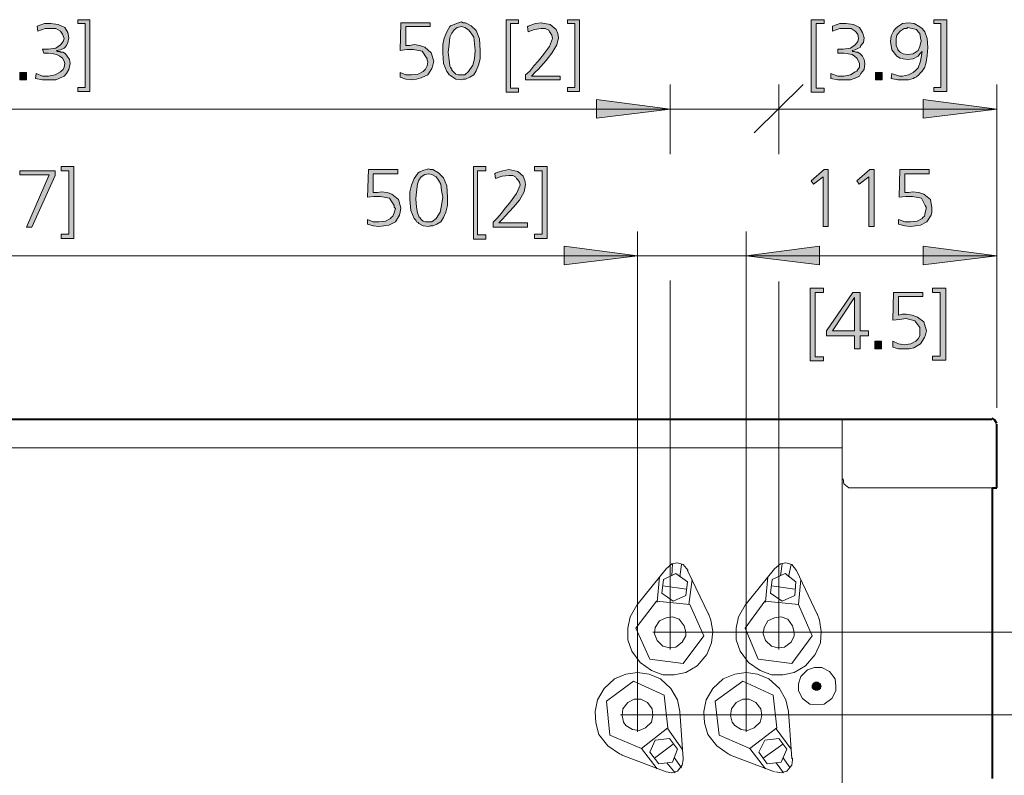
# Model space of a CAD drawing. Units: millimetres. Extents: x 4 to 411, y 4 to 293.
# Drawn here: x 159 to 189, y 194 to 217 of the extents above; entities that cross this region are included whole.
import ezdxf

# ---------------------------------------------------------------- set-up
doc = ezdxf.new("R2010")
doc.units = ezdxf.units.MM
doc.header["$MEASUREMENT"] = 0
doc.layers.add('Ebene 1', color=7, linetype='Continuous')

# ---------------------------------------------------------------- blocks, each defined once
blk = doc.blocks.new('block 2')
at = {"layer": 'Ebene 1', "true_color": 0xffffff}
for points in [[(170.557, 217.371), (171.457, 217.371), (171.457, 217.255), (170.706, 217.255), (170.706, 216.673), (170.833, 216.673), (170.96, 216.704), (171.14, 216.673), (171.288, 216.62), (171.489, 216.45), (171.563, 216.196), (171.531, 216.069), (171.51, 215.974), (171.383, 215.773), (171.182, 215.678), (171.034, 215.646), (170.886, 215.625), (170.706, 215.646), (170.536, 215.699), (170.536, 215.847), (170.706, 215.773), (170.886, 215.773), (171.087, 215.794), (171.235, 215.879), (171.256, 215.9), (171.309, 215.953), (171.362, 216.048), (171.383, 216.175), (171.362, 216.228), (171.362, 216.27), (171.214, 216.503), (170.938, 216.546), (170.737, 216.546), (170.536, 216.524)], [(178.805, 214.725), (176.551, 214.45), (176.551, 215.022)], [(178.805, 214.725), (176.551, 214.45), (176.551, 215.022)], [(188.807, 214.725), (186.552, 214.45), (186.552, 215.022)], [(169.563, 212.873), (170.462, 212.873), (170.462, 212.746), (169.711, 212.746), (169.711, 212.175), (169.838, 212.175), (169.965, 212.196), (170.134, 212.175), (170.282, 212.122), (170.483, 211.952), (170.557, 211.698), (170.536, 211.571), (170.515, 211.476), (170.388, 211.275), (170.187, 211.169), (170.039, 211.148), (169.88, 211.127), (169.711, 211.148), (169.531, 211.201), (169.531, 211.349), (169.711, 211.275), (169.88, 211.275), (170.081, 211.296), (170.24, 211.37), (170.261, 211.402), (170.314, 211.444), (170.356, 211.55), (170.388, 211.677), (170.356, 211.72), (170.356, 211.772), (170.208, 211.995), (169.933, 212.048), (169.732, 212.048), (169.531, 212.026)], [(183.526, 212.873), (183.642, 212.873), (183.642, 211.127), (183.494, 211.127), (183.494, 212.651), (183.198, 212.429), (183.123, 212.524)], [(184.923, 212.873), (185.05, 212.873), (185.05, 211.127), (184.891, 211.127), (184.891, 212.651), (184.595, 212.429), (184.52, 212.524)], [(185.843, 212.873), (186.743, 212.873), (186.743, 212.746), (185.992, 212.746), (185.992, 212.175), (186.119, 212.175), (186.224, 212.196), (186.425, 212.175), (186.574, 212.122), (186.775, 211.952), (186.817, 211.698), (186.817, 211.571), (186.796, 211.476), (186.669, 211.275), (186.468, 211.169), (186.32, 211.148), (186.171, 211.127), (185.992, 211.148), (185.801, 211.201), (185.801, 211.349), (185.992, 211.275), (186.171, 211.275), (186.373, 211.296), (186.521, 211.37), (186.542, 211.402), (186.595, 211.444), (186.616, 211.55), (186.648, 211.677), (186.648, 211.72), (186.616, 211.772), (186.5, 211.995), (186.224, 212.048), (186.023, 212.048), (185.822, 212.026)], [(177.8, 210.227), (175.556, 209.952), (175.556, 210.524)], [(177.8, 210.227), (175.556, 209.952), (175.556, 210.524)], [(181.134, 210.227), (183.377, 210.524), (183.377, 209.952)], [(181.134, 210.227), (183.377, 210.524), (183.377, 209.952)], [(188.807, 210.227), (186.552, 209.952), (186.552, 210.524)], [(183.43, 197.051), (183.409, 196.998), (183.409, 196.977), (183.356, 196.945), (183.324, 196.924), (183.282, 196.924), (183.25, 196.924), (183.208, 196.945), (183.176, 196.977), (183.155, 196.998), (183.155, 197.051), (183.155, 197.072), (183.176, 197.125), (183.208, 197.146), (183.25, 197.178), (183.282, 197.178), (183.324, 197.178), (183.356, 197.146), (183.409, 197.125), (183.409, 197.072)]]:
    blk.add_hatch(color=7, dxfattribs=at).paths.add_polyline_path(points)
h = blk.add_hatch(color=7, dxfattribs=at)
h.paths.add_polyline_path([(172.41, 217.403), (172.462, 217.371), (172.537, 217.371), (172.706, 217.276), (172.865, 217.128), (172.96, 216.874), (172.981, 216.524), (172.981, 216.27), (172.939, 216.069), (172.865, 215.9), (172.791, 215.773), (172.664, 215.699), (172.537, 215.646), (172.462, 215.646), (172.41, 215.625), (172.24, 215.646), (172.113, 215.72), (172.081, 215.752), (172.039, 215.773), (172.007, 215.826), (171.965, 215.879), (171.859, 216.122), (171.838, 216.45), (171.838, 216.704), (171.88, 216.895), (171.965, 217.096), (172.06, 217.255), (172.081, 217.276), (172.134, 217.297), (172.261, 217.35)])
h.paths.add_polyline_path([(172.41, 217.255), (172.283, 217.223), (172.187, 217.149), (172.113, 217.054), (172.06, 216.927), (172.039, 216.704), (172.007, 216.471), (172.039, 216.228), (172.06, 216.048), (172.081, 215.995), (172.113, 215.953), (172.113, 215.921), (172.134, 215.9), (172.187, 215.847), (172.24, 215.794), (172.314, 215.773), (172.41, 215.773), (172.462, 215.773), (172.515, 215.773), (172.632, 215.879), (172.759, 216.069), (172.812, 216.27), (172.833, 216.524), (172.812, 216.725), (172.791, 216.927), (172.706, 217.054), (172.632, 217.149), (172.515, 217.223)])
h = blk.add_hatch(color=7, dxfattribs=at)
h.paths.add_polyline_path([(171.415, 212.894), (171.457, 212.873), (171.531, 212.873), (171.711, 212.778), (171.859, 212.619), (171.965, 212.376), (171.986, 212.026), (171.986, 211.772), (171.933, 211.571), (171.859, 211.402), (171.785, 211.275), (171.658, 211.201), (171.531, 211.148), (171.457, 211.148), (171.415, 211.127), (171.235, 211.148), (171.108, 211.222), (171.087, 211.254), (171.034, 211.275), (171.013, 211.328), (170.96, 211.37), (170.864, 211.624), (170.833, 211.952), (170.833, 212.196), (170.886, 212.397), (170.96, 212.598), (171.065, 212.746), (171.087, 212.778), (171.14, 212.799), (171.256, 212.852)])
h.paths.add_polyline_path([(171.415, 212.746), (171.288, 212.725), (171.182, 212.651), (171.108, 212.545), (171.065, 212.429), (171.034, 212.196), (171.013, 211.974), (171.034, 211.72), (171.065, 211.55), (171.087, 211.497), (171.108, 211.444), (171.108, 211.423), (171.14, 211.402), (171.182, 211.349), (171.235, 211.296), (171.309, 211.275), (171.415, 211.275), (171.457, 211.275), (171.51, 211.275), (171.637, 211.37), (171.764, 211.571), (171.806, 211.772), (171.838, 212.026), (171.806, 212.228), (171.785, 212.429), (171.711, 212.545), (171.637, 212.651), (171.51, 212.725)])
at = {"layer": 'Ebene 1', "lineweight": 0}
for points in [[(170.557, 217.371), (171.457, 217.371), (171.457, 217.255), (170.706, 217.255), (170.706, 216.673), (170.833, 216.673), (170.96, 216.704), (171.14, 216.673), (171.288, 216.62), (171.489, 216.45), (171.563, 216.196), (171.531, 216.069), (171.51, 215.974), (171.383, 215.773), (171.182, 215.678), (171.034, 215.646), (170.886, 215.625), (170.706, 215.646), (170.536, 215.699), (170.536, 215.847), (170.706, 215.773), (170.886, 215.773), (171.087, 215.794), (171.235, 215.879), (171.256, 215.9), (171.309, 215.953), (171.362, 216.048), (171.383, 216.175), (171.362, 216.228), (171.362, 216.27), (171.214, 216.503), (170.938, 216.546), (170.737, 216.546), (170.536, 216.524), (170.557, 217.371)], [(170.557, 217.371), (171.457, 217.371), (171.457, 217.255), (170.706, 217.255), (170.706, 216.673), (170.833, 216.673), (170.96, 216.704), (171.14, 216.673), (171.288, 216.62), (171.489, 216.45), (171.563, 216.196), (171.531, 216.069), (171.51, 215.974), (171.383, 215.773), (171.182, 215.678), (171.034, 215.646), (170.886, 215.625), (170.706, 215.646), (170.536, 215.699), (170.536, 215.847), (170.706, 215.773), (170.886, 215.773), (171.087, 215.794), (171.235, 215.879), (171.256, 215.9), (171.309, 215.953), (171.362, 216.048), (171.383, 216.175), (171.362, 216.228), (171.362, 216.27), (171.214, 216.503), (170.938, 216.546), (170.737, 216.546), (170.536, 216.524), (170.557, 217.371)], [(172.41, 217.403), (172.462, 217.371), (172.537, 217.371), (172.706, 217.276), (172.865, 217.128), (172.96, 216.874), (172.981, 216.524), (172.981, 216.27), (172.939, 216.069), (172.865, 215.9), (172.791, 215.773), (172.664, 215.699), (172.537, 215.646), (172.462, 215.646), (172.41, 215.625), (172.24, 215.646), (172.113, 215.72), (172.081, 215.752), (172.039, 215.773), (172.007, 215.826), (171.965, 215.879), (171.859, 216.122), (171.838, 216.45), (171.838, 216.704), (171.88, 216.895), (171.965, 217.096), (172.06, 217.255), (172.081, 217.276), (172.134, 217.297), (172.261, 217.35), (172.41, 217.403)], [(172.41, 217.403), (172.462, 217.371), (172.537, 217.371), (172.706, 217.276), (172.865, 217.128), (172.96, 216.874), (172.981, 216.524), (172.981, 216.27), (172.939, 216.069), (172.865, 215.9), (172.791, 215.773), (172.664, 215.699), (172.537, 215.646), (172.462, 215.646), (172.41, 215.625), (172.24, 215.646), (172.113, 215.72), (172.081, 215.752), (172.039, 215.773), (172.007, 215.826), (171.965, 215.879), (171.859, 216.122), (171.838, 216.45), (171.838, 216.704), (171.88, 216.895), (171.965, 217.096), (172.06, 217.255), (172.081, 217.276), (172.134, 217.297), (172.261, 217.35), (172.41, 217.403)], [(172.41, 217.255), (172.283, 217.223), (172.187, 217.149), (172.113, 217.054), (172.06, 216.927), (172.039, 216.704), (172.007, 216.471), (172.039, 216.228), (172.06, 216.048), (172.081, 215.995), (172.113, 215.953), (172.113, 215.921), (172.134, 215.9), (172.187, 215.847), (172.24, 215.794), (172.314, 215.773), (172.41, 215.773), (172.462, 215.773), (172.515, 215.773), (172.632, 215.879), (172.759, 216.069), (172.812, 216.27), (172.833, 216.524), (172.812, 216.725), (172.791, 216.927), (172.706, 217.054), (172.632, 217.149), (172.515, 217.223), (172.41, 217.255)], [(172.41, 217.255), (172.283, 217.223), (172.187, 217.149), (172.113, 217.054), (172.06, 216.927), (172.039, 216.704), (172.007, 216.471), (172.039, 216.228), (172.06, 216.048), (172.081, 215.995), (172.113, 215.953), (172.113, 215.921), (172.134, 215.9), (172.187, 215.847), (172.24, 215.794), (172.314, 215.773), (172.41, 215.773), (172.462, 215.773), (172.515, 215.773), (172.632, 215.879), (172.759, 216.069), (172.812, 216.27), (172.833, 216.524), (172.812, 216.725), (172.791, 216.927), (172.706, 217.054), (172.632, 217.149), (172.515, 217.223), (172.41, 217.255)], [(178.805, 214.725), (176.551, 214.45), (176.551, 215.022), (178.805, 214.725)], [(178.805, 214.725), (176.551, 214.45), (176.551, 215.022), (178.805, 214.725)], [(178.805, 214.725), (176.551, 214.45), (176.551, 215.022), (178.805, 214.725)], [(178.805, 214.725), (176.551, 214.45), (176.551, 215.022), (178.805, 214.725)], [(188.807, 214.725), (186.552, 214.45), (186.552, 215.022), (188.807, 214.725)], [(188.807, 214.725), (186.552, 214.45), (186.552, 215.022), (188.807, 214.725)], [(169.563, 212.873), (170.462, 212.873), (170.462, 212.746), (169.711, 212.746), (169.711, 212.175), (169.838, 212.175), (169.965, 212.196), (170.134, 212.175), (170.282, 212.122), (170.483, 211.952), (170.557, 211.698), (170.536, 211.571), (170.515, 211.476), (170.388, 211.275), (170.187, 211.169), (170.039, 211.148), (169.88, 211.127), (169.711, 211.148), (169.531, 211.201), (169.531, 211.349), (169.711, 211.275), (169.88, 211.275), (170.081, 211.296), (170.24, 211.37), (170.261, 211.402), (170.314, 211.444), (170.356, 211.55), (170.388, 211.677), (170.356, 211.72), (170.356, 211.772), (170.208, 211.995), (169.933, 212.048), (169.732, 212.048), (169.531, 212.026), (169.563, 212.873)], [(169.563, 212.873), (170.462, 212.873), (170.462, 212.746), (169.711, 212.746), (169.711, 212.175), (169.838, 212.175), (169.965, 212.196), (170.134, 212.175), (170.282, 212.122), (170.483, 211.952), (170.557, 211.698), (170.536, 211.571), (170.515, 211.476), (170.388, 211.275), (170.187, 211.169), (170.039, 211.148), (169.88, 211.127), (169.711, 211.148), (169.531, 211.201), (169.531, 211.349), (169.711, 211.275), (169.88, 211.275), (170.081, 211.296), (170.24, 211.37), (170.261, 211.402), (170.314, 211.444), (170.356, 211.55), (170.388, 211.677), (170.356, 211.72), (170.356, 211.772), (170.208, 211.995), (169.933, 212.048), (169.732, 212.048), (169.531, 212.026), (169.563, 212.873)], [(171.415, 212.894), (171.457, 212.873), (171.531, 212.873), (171.711, 212.778), (171.859, 212.619), (171.965, 212.376), (171.986, 212.026), (171.986, 211.772), (171.933, 211.571), (171.859, 211.402), (171.785, 211.275), (171.658, 211.201), (171.531, 211.148), (171.457, 211.148), (171.415, 211.127), (171.235, 211.148), (171.108, 211.222), (171.087, 211.254), (171.034, 211.275), (171.013, 211.328), (170.96, 211.37), (170.864, 211.624), (170.833, 211.952), (170.833, 212.196), (170.886, 212.397), (170.96, 212.598), (171.065, 212.746), (171.087, 212.778), (171.14, 212.799), (171.256, 212.852), (171.415, 212.894)], [(171.415, 212.894), (171.457, 212.873), (171.531, 212.873), (171.711, 212.778), (171.859, 212.619), (171.965, 212.376), (171.986, 212.026), (171.986, 211.772), (171.933, 211.571), (171.859, 211.402), (171.785, 211.275), (171.658, 211.201), (171.531, 211.148), (171.457, 211.148), (171.415, 211.127), (171.235, 211.148), (171.108, 211.222), (171.087, 211.254), (171.034, 211.275), (171.013, 211.328), (170.96, 211.37), (170.864, 211.624), (170.833, 211.952), (170.833, 212.196), (170.886, 212.397), (170.96, 212.598), (171.065, 212.746), (171.087, 212.778), (171.14, 212.799), (171.256, 212.852), (171.415, 212.894)], [(171.415, 212.746), (171.288, 212.725), (171.182, 212.651), (171.108, 212.545), (171.065, 212.429), (171.034, 212.196), (171.013, 211.974), (171.034, 211.72), (171.065, 211.55), (171.087, 211.497), (171.108, 211.444), (171.108, 211.423), (171.14, 211.402), (171.182, 211.349), (171.235, 211.296), (171.309, 211.275), (171.415, 211.275), (171.457, 211.275), (171.51, 211.275), (171.637, 211.37), (171.764, 211.571), (171.806, 211.772), (171.838, 212.026), (171.806, 212.228), (171.785, 212.429), (171.711, 212.545), (171.637, 212.651), (171.51, 212.725), (171.415, 212.746)], [(171.415, 212.746), (171.288, 212.725), (171.182, 212.651), (171.108, 212.545), (171.065, 212.429), (171.034, 212.196), (171.013, 211.974), (171.034, 211.72), (171.065, 211.55), (171.087, 211.497), (171.108, 211.444), (171.108, 211.423), (171.14, 211.402), (171.182, 211.349), (171.235, 211.296), (171.309, 211.275), (171.415, 211.275), (171.457, 211.275), (171.51, 211.275), (171.637, 211.37), (171.764, 211.571), (171.806, 211.772), (171.838, 212.026), (171.806, 212.228), (171.785, 212.429), (171.711, 212.545), (171.637, 212.651), (171.51, 212.725), (171.415, 212.746)], [(183.526, 212.873), (183.642, 212.873), (183.642, 211.127), (183.494, 211.127), (183.494, 212.651), (183.198, 212.429), (183.123, 212.524), (183.526, 212.873)], [(183.526, 212.873), (183.642, 212.873), (183.642, 211.127), (183.494, 211.127), (183.494, 212.651), (183.198, 212.429), (183.123, 212.524), (183.526, 212.873)], [(184.923, 212.873), (185.05, 212.873), (185.05, 211.127), (184.891, 211.127), (184.891, 212.651), (184.595, 212.429), (184.52, 212.524), (184.923, 212.873)], [(184.923, 212.873), (185.05, 212.873), (185.05, 211.127), (184.891, 211.127), (184.891, 212.651), (184.595, 212.429), (184.52, 212.524), (184.923, 212.873)], [(185.843, 212.873), (186.743, 212.873), (186.743, 212.746), (185.992, 212.746), (185.992, 212.175), (186.119, 212.175), (186.224, 212.196), (186.425, 212.175), (186.574, 212.122), (186.775, 211.952), (186.817, 211.698), (186.817, 211.571), (186.796, 211.476), (186.669, 211.275), (186.468, 211.169), (186.32, 211.148), (186.171, 211.127), (185.992, 211.148), (185.801, 211.201), (185.801, 211.349), (185.992, 211.275), (186.171, 211.275), (186.373, 211.296), (186.521, 211.37), (186.542, 211.402), (186.595, 211.444), (186.616, 211.55), (186.648, 211.677), (186.648, 211.72), (186.616, 211.772), (186.5, 211.995), (186.224, 212.048), (186.023, 212.048), (185.822, 212.026), (185.843, 212.873)], [(185.843, 212.873), (186.743, 212.873), (186.743, 212.746), (185.992, 212.746), (185.992, 212.175), (186.119, 212.175), (186.224, 212.196), (186.425, 212.175), (186.574, 212.122), (186.775, 211.952), (186.817, 211.698), (186.817, 211.571), (186.796, 211.476), (186.669, 211.275), (186.468, 211.169), (186.32, 211.148), (186.171, 211.127), (185.992, 211.148), (185.801, 211.201), (185.801, 211.349), (185.992, 211.275), (186.171, 211.275), (186.373, 211.296), (186.521, 211.37), (186.542, 211.402), (186.595, 211.444), (186.616, 211.55), (186.648, 211.677), (186.648, 211.72), (186.616, 211.772), (186.5, 211.995), (186.224, 212.048), (186.023, 212.048), (185.822, 212.026), (185.843, 212.873)], [(177.8, 210.227), (175.556, 209.952), (175.556, 210.524), (177.8, 210.227)], [(177.8, 210.227), (175.556, 209.952), (175.556, 210.524), (177.8, 210.227)], [(177.8, 210.227), (175.556, 209.952), (175.556, 210.524), (177.8, 210.227)], [(177.8, 210.227), (175.556, 209.952), (175.556, 210.524), (177.8, 210.227)], [(181.134, 210.227), (183.377, 210.524), (183.377, 209.952), (181.134, 210.227)], [(181.134, 210.227), (183.377, 210.524), (183.377, 209.952), (181.134, 210.227)], [(181.134, 210.227), (183.377, 210.524), (183.377, 209.952), (181.134, 210.227)], [(181.134, 210.227), (183.377, 210.524), (183.377, 209.952), (181.134, 210.227)], [(188.807, 210.227), (186.552, 209.952), (186.552, 210.524), (188.807, 210.227)], [(188.807, 210.227), (186.552, 209.952), (186.552, 210.524), (188.807, 210.227)], [(183.43, 197.051), (183.409, 196.998), (183.409, 196.977), (183.356, 196.945), (183.324, 196.924), (183.282, 196.924), (183.25, 196.924), (183.208, 196.945), (183.176, 196.977), (183.155, 196.998), (183.155, 197.051), (183.155, 197.072), (183.176, 197.125), (183.208, 197.146), (183.25, 197.178), (183.282, 197.178), (183.324, 197.178), (183.356, 197.146), (183.409, 197.125), (183.409, 197.072), (183.43, 197.051)], [(183.43, 197.051), (183.409, 196.998), (183.409, 196.977), (183.356, 196.945), (183.324, 196.924), (183.282, 196.924), (183.25, 196.924), (183.208, 196.945), (183.176, 196.977), (183.155, 196.998), (183.155, 197.051), (183.155, 197.072), (183.176, 197.125), (183.208, 197.146), (183.25, 197.178), (183.282, 197.178), (183.324, 197.178), (183.356, 197.146), (183.409, 197.125), (183.409, 197.072), (183.43, 197.051)]]:
    blk.add_lwpolyline(points, dxfattribs=at)
at = {"layer": 'Ebene 1', "color": 7, "lineweight": 9, "true_color": 0xffffff}
for points in [[(178.805, 213.402), (178.805, 215.477)], [(178.805, 213.349), (178.805, 215.477)], [(181.377, 213.995), (182.88, 215.477)], [(182.129, 213.349), (182.129, 215.477)], [(182.129, 213.349), (182.129, 215.477)], [(188.807, 215.477), (188.807, 205.571)], [(134.25, 214.725), (178.805, 214.725)], [(178.805, 214.725), (174.308, 214.725)], [(178.805, 214.725), (182.129, 214.725)], [(182.129, 214.725), (188.807, 214.725)], [(177.8, 210.979), (177.8, 196.67)], [(177.8, 197.199), (177.8, 210.979)], [(181.134, 210.979), (181.134, 196.67)], [(181.134, 210.979), (181.134, 197.199)], [(188.807, 210.979), (188.807, 205.571)], [(134.25, 210.227), (177.8, 210.227)], [(177.8, 210.227), (173.302, 210.227)], [(181.134, 210.227), (177.8, 210.227)], [(181.134, 210.227), (188.807, 210.227)], [(181.134, 210.227), (185.632, 210.227)], [(178.805, 209.476), (178.805, 199.2)], [(178.805, 209.476), (178.805, 199.2)], [(182.129, 209.444), (182.129, 199.2)], [(182.129, 209.444), (182.129, 199.2)], [(184.076, 205.221), (184.076, 183.578)], [(184.076, 204.354), (139.002, 204.354)], [(184.108, 203.401), (184.129, 203.253), (184.277, 203.126), (184.33, 203.126)], [(188.68, 203.126), (184.309, 203.126)], [(177.779, 199.528), (178.678, 200.649)], [(179.356, 200.596), (179.208, 200.776), (179.028, 200.829), (178.858, 200.798), (178.678, 200.649)], [(178.858, 200.427), (178.879, 200.798)], [(179.155, 200.776), (179.102, 200.395)], [(179.335, 200.596), (179.98, 199.252)], [(181.102, 199.528), (182.002, 200.649)], [(182.679, 200.596), (182.531, 200.776), (182.351, 200.829), (182.182, 200.798), (182.002, 200.649)], [(182.234, 200.798), (182.181, 200.427)], [(182.425, 200.395), (182.51, 200.776)], [(182.679, 200.596), (183.303, 199.252)], [(178.403, 199.623), (178.477, 200.395)], [(178.551, 199.898), (178.604, 200.321)], [(178.975, 200.501), (178.604, 200.321)], [(178.975, 200.501), (179.335, 200.247)], [(179.483, 200.321), (179.377, 199.549)], [(181.726, 199.623), (181.801, 200.395)], [(181.928, 200.321), (181.875, 199.898)], [(182.33, 200.501), (181.928, 200.321)], [(182.33, 200.501), (182.658, 200.247)], [(182.806, 200.321), (182.732, 199.549)], [(179.303, 200.025), (178.583, 200.12)], [(179.335, 200.247), (179.282, 199.824)], [(181.906, 200.12), (182.626, 200.025)], [(182.626, 199.824), (182.658, 200.247)], [(178.382, 199.655), (177.758, 198.829)], [(179.409, 199.549), (178.382, 199.655)], [(178.551, 199.898), (178.901, 199.655)], [(178.901, 199.655), (179.282, 199.824)], [(181.102, 198.829), (181.705, 199.655)], [(182.732, 199.549), (181.705, 199.655)], [(182.234, 199.655), (181.875, 199.898)], [(182.234, 199.655), (182.626, 199.824)], [(177.779, 199.528), (177.578, 199.178), (177.504, 198.829), (177.504, 198.469), (177.631, 198.12), (177.885, 197.771), (178.234, 197.527), (178.583, 197.4), (178.932, 197.4), (179.282, 197.474), (179.631, 197.675), (179.927, 198.025), (180.075, 198.374), (180.107, 198.723), (180.054, 199.072), (179.98, 199.274)], [(179.409, 199.549), (179.832, 198.596)], [(181.102, 199.528), (180.901, 199.178), (180.827, 198.829), (180.827, 198.469), (180.954, 198.12), (181.208, 197.771), (181.557, 197.527), (181.906, 197.4), (182.256, 197.4), (182.605, 197.474), (182.954, 197.675), (183.25, 198.025), (183.409, 198.374), (183.43, 198.723), (183.377, 199.072), (183.303, 199.274)], [(182.732, 199.549), (183.155, 198.596)], [(179.282, 198.702), (179.229, 198.903), (179.081, 199.104), (178.88, 199.178), (178.678, 199.147), (178.477, 199.051), (178.35, 198.85), (178.329, 198.649), (178.403, 198.448), (178.583, 198.279), (178.784, 198.226), (178.975, 198.247), (179.176, 198.395), (179.282, 198.596), (179.282, 198.702)], [(178.805, 199.221), (178.805, 198.173)], [(182.605, 198.702), (182.552, 198.903), (182.404, 199.104), (182.203, 199.178), (182.002, 199.147), (181.801, 199.051), (181.684, 198.85), (181.652, 198.649), (181.726, 198.448), (181.906, 198.279), (182.107, 198.226), (182.309, 198.247), (182.51, 198.395), (182.605, 198.596), (182.605, 198.702)], [(182.129, 199.221), (182.129, 198.173)], [(177.758, 198.829), (178.181, 197.877)], [(181.504, 197.877), (181.102, 198.829)], [(178.276, 198.702), (179.335, 198.702)], [(179.208, 197.75), (179.832, 198.596)], [(194.426, 198.702), (179.303, 198.702)], [(194.426, 198.702), (179.303, 198.702)], [(181.61, 198.702), (182.658, 198.702)], [(183.155, 198.596), (182.531, 197.75)], [(178.181, 197.877), (179.208, 197.75)], [(182.531, 197.75), (181.504, 197.877)], [(183.875, 197.051), (183.854, 197.273), (183.684, 197.496), (183.452, 197.623), (183.229, 197.623), (183.007, 197.548), (182.806, 197.347), (182.732, 197.125), (182.732, 196.903), (182.859, 196.67), (183.081, 196.501), (183.303, 196.48), (183.526, 196.501), (183.758, 196.67), (183.875, 196.903), (183.875, 197.051)], [(179.102, 196.278), (179.028, 196.628), (178.827, 196.977), (178.509, 197.273), (178.16, 197.421), (177.8, 197.474), (177.451, 197.421), (177.102, 197.273), (176.784, 196.977), (176.583, 196.628), (176.509, 196.278), (176.53, 195.929), (176.625, 195.569), (176.9, 195.22), (177.25, 194.977), (177.334, 194.945)], [(182.425, 196.278), (182.351, 196.628), (182.15, 196.977), (181.832, 197.273), (181.483, 197.421), (181.134, 197.474), (180.785, 197.421), (180.425, 197.273), (180.107, 196.977), (179.906, 196.628), (179.832, 196.278), (179.853, 195.929), (179.959, 195.569), (180.234, 195.22), (180.583, 194.977), (180.658, 194.945)], [(176.858, 196.596), (177.684, 197.199)], [(177.684, 197.199), (178.625, 196.776)], [(181.028, 197.199), (180.181, 196.596)], [(181.959, 196.776), (181.028, 197.199)], [(183.43, 197.051), (183.377, 197.146), (183.282, 197.178), (183.176, 197.104), (183.176, 196.998), (183.282, 196.924), (183.377, 196.945), (183.43, 197.051)], [(177.451, 195.845), (177.652, 195.728), (177.853, 195.696), (178.054, 195.77), (178.234, 195.95), (178.276, 196.151), (178.255, 196.353), (178.107, 196.554), (177.906, 196.649), (177.705, 196.649), (177.504, 196.554), (177.356, 196.353), (177.334, 196.151), (177.377, 195.95), (177.451, 195.845)], [(177.8, 195.654), (177.8, 196.702)], [(178.625, 196.776), (178.731, 195.77)], [(180.785, 195.845), (180.975, 195.728), (181.176, 195.696), (181.377, 195.77), (181.557, 195.95), (181.61, 196.151), (181.578, 196.353), (181.43, 196.554), (181.229, 196.649), (181.028, 196.649), (180.827, 196.554), (180.679, 196.353), (180.658, 196.151), (180.7, 195.95), (180.785, 195.845)], [(181.134, 196.702), (181.134, 195.654)], [(182.076, 195.77), (181.959, 196.776)], [(176.953, 195.548), (176.858, 196.596)], [(180.181, 196.596), (180.308, 195.548)], [(178.329, 196.173), (177.281, 196.173)], [(194.426, 196.173), (178.308, 196.173)], [(194.405, 196.173), (178.308, 196.173)], [(179.208, 194.829), (179.102, 196.278)], [(180.605, 196.173), (181.652, 196.173)], [(182.531, 194.829), (182.425, 196.278)], [(178.731, 195.77), (177.927, 195.146)], [(178.731, 195.749), (179.176, 195.125)], [(181.25, 195.146), (182.076, 195.77)], [(182.054, 195.749), (182.51, 195.125)], [(177.927, 195.146), (176.953, 195.548)], [(178.35, 195.4), (178.784, 195.453)], [(179.028, 195.125), (178.784, 195.453)], [(181.25, 195.146), (180.308, 195.548)], [(181.705, 195.4), (182.129, 195.453)], [(182.129, 195.453), (182.383, 195.125)], [(178.403, 194.522), (177.927, 195.146)], [(178.35, 195.4), (178.181, 195.03)], [(178.901, 195.273), (178.329, 194.85)], [(178.879, 194.723), (179.028, 195.125)], [(181.726, 194.522), (181.25, 195.146)], [(181.705, 195.4), (181.525, 195.03)], [(182.256, 195.273), (181.652, 194.85)], [(182.203, 194.723), (182.383, 195.125)], [(178.678, 194.426), (177.303, 194.945)], [(178.181, 195.03), (178.456, 194.67)], [(178.678, 194.426), (178.858, 194.395), (179.028, 194.448), (179.176, 194.627), (179.208, 194.797), (179.208, 194.85)], [(178.932, 194.871), (179.155, 194.553)], [(182.002, 194.426), (180.626, 194.945)], [(181.779, 194.67), (181.525, 195.03)], [(182.033, 194.426), (182.203, 194.395), (182.383, 194.448), (182.531, 194.627), (182.552, 194.797), (182.552, 194.85)], [(182.256, 194.871), (182.478, 194.553)], [(178.456, 194.67), (178.879, 194.723)], [(178.954, 194.395), (178.7, 194.702)], [(182.203, 194.723), (181.779, 194.67)], [(182.277, 194.395), (182.054, 194.702)]]:
    blk.add_lwpolyline(points, dxfattribs=at)
at = {"layer": 'Ebene 1', "color": 7, "lineweight": 40, "true_color": 0xffffff}
for points in [[(188.659, 205.221), (134.408, 205.221)], [(188.807, 205.094), (188.754, 205.2), (188.659, 205.253)], [(188.807, 203.126), (188.807, 205.073)], [(188.68, 203.126), (188.807, 203.126)], [(188.68, 194.225), (188.68, 203.126)]]:
    blk.add_lwpolyline(points, dxfattribs=at)
blk = doc.blocks.new('block 5')
at = {"layer": 'Ebene 1', "true_color": 0xffffff}
for points in [[(160.664, 217.464), (161.034, 217.464), (161.034, 215.262), (160.664, 215.262), (160.664, 215.389), (160.886, 215.389), (160.886, 217.347), (160.664, 217.347)], [(173.785, 217.464), (174.156, 217.464), (174.156, 217.347), (173.912, 217.347), (173.912, 215.368), (174.156, 215.368), (174.156, 215.241), (173.785, 215.241)], [(175.659, 217.464), (176.029, 217.464), (176.029, 215.262), (175.659, 215.262), (175.659, 215.389), (175.881, 215.389), (175.881, 217.347), (175.659, 217.347)], [(183.12, 217.464), (183.522, 217.464), (183.522, 217.347), (183.279, 217.347), (183.279, 215.368), (183.522, 215.368), (183.522, 215.241), (183.12, 215.241)], [(186.877, 217.464), (187.279, 217.464), (187.279, 215.262), (186.877, 215.262), (186.877, 215.389), (187.099, 215.389), (187.099, 217.347), (186.877, 217.347)], [(159.362, 215.665), (159.383, 215.813), (159.584, 215.739), (159.764, 215.739), (159.965, 215.77), (160.135, 215.866), (160.156, 215.887), (160.209, 215.94), (160.24, 216.014), (160.262, 216.12), (160.24, 216.194), (160.188, 216.289), (160.113, 216.342), (160.008, 216.395), (159.912, 216.416), (159.764, 216.437), (159.711, 216.437), (159.616, 216.437), (159.584, 216.564), (159.658, 216.564), (159.764, 216.564), (159.986, 216.596), (160.135, 216.691), (160.209, 216.797), (160.24, 216.892), (160.188, 217.019), (160.135, 217.115), (159.986, 217.189), (159.838, 217.189), (159.658, 217.189), (159.436, 217.115), (159.415, 217.263), (159.637, 217.347), (159.838, 217.347), (160.061, 217.316), (160.262, 217.22), (160.357, 217.072), (160.389, 216.913), (160.357, 216.765), (160.315, 216.67), (160.262, 216.617), (160.24, 216.596), (160.135, 216.543), (160.008, 216.522), (160.039, 216.49), (160.113, 216.49), (160.135, 216.469), (160.209, 216.469), (160.283, 216.416), (160.336, 216.342), (160.41, 216.247), (160.431, 216.12), (160.389, 215.94), (160.315, 215.813), (160.24, 215.739), (160.156, 215.696), (159.986, 215.622), (159.764, 215.622), (159.584, 215.622)], [(174.558, 215.739), (175.436, 215.739), (175.436, 215.622), (174.378, 215.622), (174.378, 215.77), (174.505, 215.887), (174.632, 216.046), (174.759, 216.194), (174.886, 216.342), (175.108, 216.638), (175.204, 216.892), (175.182, 216.988), (175.129, 217.072), (175.108, 217.093), (175.087, 217.146), (174.981, 217.189), (174.854, 217.189), (174.653, 217.167), (174.452, 217.093), (174.431, 217.242), (174.452, 217.263), (174.537, 217.294), (174.685, 217.347), (174.854, 217.369), (175.129, 217.316), (175.309, 217.167), (175.362, 217.04), (175.383, 216.913), (175.331, 216.691), (175.182, 216.437), (175.002, 216.215), (174.759, 215.94), (174.685, 215.866)], [(183.723, 215.665), (183.723, 215.813), (183.945, 215.739), (184.125, 215.739), (184.326, 215.77), (184.475, 215.866), (184.527, 215.887), (184.549, 215.94), (184.602, 216.014), (184.602, 216.12), (184.57, 216.194), (184.527, 216.289), (184.453, 216.342), (184.379, 216.395), (184.252, 216.416), (184.125, 216.437), (184.051, 216.437), (183.945, 216.437), (183.945, 216.564), (183.998, 216.564), (184.104, 216.564), (184.326, 216.596), (184.475, 216.691), (184.549, 216.797), (184.57, 216.892), (184.549, 217.019), (184.475, 217.115), (184.348, 217.189), (184.178, 217.189), (183.998, 217.189), (183.776, 217.115), (183.776, 217.263), (183.998, 217.347), (184.199, 217.347), (184.422, 217.316), (184.602, 217.22), (184.697, 217.072), (184.75, 216.913), (184.729, 216.765), (184.644, 216.67), (184.623, 216.617), (184.57, 216.596), (184.475, 216.543), (184.379, 216.522), (184.4, 216.49), (184.453, 216.49), (184.496, 216.469), (184.549, 216.469), (184.623, 216.416), (184.697, 216.342), (184.75, 216.247), (184.771, 216.12), (184.75, 215.94), (184.644, 215.813), (184.602, 215.739), (184.527, 215.696), (184.326, 215.622), (184.125, 215.622), (183.945, 215.622)], [(158.886, 215.845), (159.087, 215.845), (159.087, 215.622), (158.886, 215.622)], [(185.099, 215.845), (185.3, 215.845), (185.3, 215.622), (185.099, 215.622)], [(160.156, 212.966), (160.537, 212.966), (160.537, 210.765), (160.156, 210.765), (160.156, 210.892), (160.389, 210.892), (160.389, 212.839), (160.156, 212.839)], [(172.78, 212.966), (173.161, 212.966), (173.161, 212.839), (172.907, 212.839), (172.907, 210.87), (173.161, 210.87), (173.161, 210.743), (172.78, 210.743)], [(174.653, 212.966), (175.034, 212.966), (175.034, 210.765), (174.653, 210.765), (174.653, 210.892), (174.886, 210.892), (174.886, 212.839), (174.653, 212.839)], [(158.886, 212.839), (159.965, 212.839), (159.965, 212.691), (159.256, 211.114), (159.087, 211.114), (159.785, 212.712), (158.886, 212.712)], [(173.553, 211.241), (174.431, 211.241), (174.431, 211.114), (173.383, 211.114), (173.383, 211.262), (173.51, 211.389), (173.637, 211.537), (173.754, 211.696), (173.881, 211.844), (174.103, 212.14), (174.209, 212.394), (174.188, 212.49), (174.135, 212.564), (174.103, 212.595), (174.082, 212.638), (173.986, 212.691), (173.859, 212.691), (173.658, 212.67), (173.457, 212.595), (173.436, 212.744), (173.457, 212.765), (173.531, 212.797), (173.68, 212.839), (173.859, 212.871), (174.135, 212.818), (174.304, 212.67), (174.357, 212.543), (174.378, 212.416), (174.336, 212.193), (174.188, 211.939), (174.008, 211.717), (173.754, 211.442), (173.68, 211.368)], [(183.097, 209.236), (183.499, 209.236), (183.499, 209.109), (183.245, 209.109), (183.245, 207.14), (183.499, 207.14), (183.499, 207.013), (183.097, 207.013)], [(185.648, 209.109), (186.547, 209.109), (186.547, 208.982), (185.796, 208.982), (185.796, 208.41), (185.923, 208.442), (186.029, 208.442), (186.219, 208.41), (186.378, 208.357), (186.579, 208.209), (186.653, 207.934), (186.621, 207.807), (186.6, 207.733), (186.473, 207.532), (186.272, 207.415), (186.124, 207.383), (185.976, 207.383), (185.796, 207.383), (185.626, 207.436), (185.626, 207.616), (185.796, 207.532), (185.976, 207.51), (186.177, 207.532), (186.325, 207.616), (186.346, 207.637), (186.399, 207.69), (186.452, 207.786), (186.452, 207.913), (186.452, 207.966), (186.452, 208.04), (186.304, 208.241), (186.029, 208.315), (185.827, 208.283), (185.626, 208.262)], [(186.843, 209.236), (187.246, 209.236), (187.246, 207.034), (186.843, 207.034), (186.843, 207.161), (187.076, 207.161), (187.076, 209.109), (186.843, 209.109)], [(185.076, 207.616), (185.277, 207.616), (185.277, 207.383), (185.076, 207.383)]]:
    blk.add_hatch(color=7, dxfattribs=at).paths.add_polyline_path(points)
h = blk.add_hatch(color=7, dxfattribs=at)
h.paths.add_polyline_path([(185.575, 215.665), (185.596, 215.813), (185.649, 215.792), (185.702, 215.77), (185.829, 215.739), (185.924, 215.739), (186.104, 215.77), (186.253, 215.845), (186.327, 215.919), (186.401, 215.993), (186.475, 216.194), (186.528, 216.49), (186.454, 216.416), (186.401, 216.342), (186.253, 216.268), (186.073, 216.247), (185.946, 216.268), (185.85, 216.289), (185.797, 216.321), (185.745, 216.342), (185.596, 216.543), (185.554, 216.797), (185.575, 216.966), (185.649, 217.115), (185.702, 217.189), (185.797, 217.263), (185.924, 217.347), (186.104, 217.369), (186.274, 217.347), (186.454, 217.242), (186.528, 217.189), (186.602, 217.093), (186.676, 216.892), (186.697, 216.617), (186.676, 216.363), (186.644, 216.162), (186.623, 216.088), (186.602, 216.014), (186.528, 215.887), (186.454, 215.813), (186.422, 215.77), (186.348, 215.718), (186.295, 215.696), (186.253, 215.665), (186.104, 215.622), (185.924, 215.622), (185.776, 215.622)])
h.paths.add_polyline_path([(186.073, 217.22), (186.051, 217.189), (185.977, 217.189), (185.85, 217.115), (185.745, 216.988), (185.723, 216.892), (185.723, 216.797), (185.723, 216.67), (185.776, 216.564), (185.776, 216.543), (185.797, 216.522), (185.829, 216.49), (185.85, 216.469), (185.946, 216.416), (186.073, 216.395), (186.253, 216.416), (186.401, 216.522), (186.454, 216.638), (186.496, 216.818), (186.475, 216.913), (186.454, 217.04), (186.401, 217.093), (186.348, 217.167), (186.221, 217.189)])
h = blk.add_hatch(color=7, dxfattribs=at)
h.paths.add_polyline_path([(184.399, 209.109), (184.621, 209.109), (184.621, 207.934), (184.875, 207.934), (184.875, 207.786), (184.621, 207.786), (184.621, 207.383), (184.452, 207.383), (184.452, 207.786), (183.594, 207.786), (183.594, 207.934)])
h.paths.add_polyline_path([(184.452, 208.96), (183.774, 207.934), (184.452, 207.934)])
at = {"layer": 'Ebene 1', "lineweight": 0}
for points in [[(160.664, 217.464), (161.034, 217.464), (161.034, 215.262), (160.664, 215.262), (160.664, 215.389), (160.886, 215.389), (160.886, 217.347), (160.664, 217.347), (160.664, 217.464)], [(160.664, 217.464), (161.034, 217.464), (161.034, 215.262), (160.664, 215.262), (160.664, 215.389), (160.886, 215.389), (160.886, 217.347), (160.664, 217.347), (160.664, 217.464)], [(173.785, 217.464), (174.156, 217.464), (174.156, 217.347), (173.912, 217.347), (173.912, 215.368), (174.156, 215.368), (174.156, 215.241), (173.785, 215.241), (173.785, 217.464)], [(173.785, 217.464), (174.156, 217.464), (174.156, 217.347), (173.912, 217.347), (173.912, 215.368), (174.156, 215.368), (174.156, 215.241), (173.785, 215.241), (173.785, 217.464)], [(175.659, 217.464), (176.029, 217.464), (176.029, 215.262), (175.659, 215.262), (175.659, 215.389), (175.881, 215.389), (175.881, 217.347), (175.659, 217.347), (175.659, 217.464)], [(175.659, 217.464), (176.029, 217.464), (176.029, 215.262), (175.659, 215.262), (175.659, 215.389), (175.881, 215.389), (175.881, 217.347), (175.659, 217.347), (175.659, 217.464)], [(183.12, 217.464), (183.522, 217.464), (183.522, 217.347), (183.279, 217.347), (183.279, 215.368), (183.522, 215.368), (183.522, 215.241), (183.12, 215.241), (183.12, 217.464)], [(183.12, 217.464), (183.522, 217.464), (183.522, 217.347), (183.279, 217.347), (183.279, 215.368), (183.522, 215.368), (183.522, 215.241), (183.12, 215.241), (183.12, 217.464)], [(186.877, 217.464), (187.279, 217.464), (187.279, 215.262), (186.877, 215.262), (186.877, 215.389), (187.099, 215.389), (187.099, 217.347), (186.877, 217.347), (186.877, 217.464)], [(186.877, 217.464), (187.279, 217.464), (187.279, 215.262), (186.877, 215.262), (186.877, 215.389), (187.099, 215.389), (187.099, 217.347), (186.877, 217.347), (186.877, 217.464)], [(159.362, 215.665), (159.383, 215.813), (159.584, 215.739), (159.764, 215.739), (159.965, 215.77), (160.135, 215.866), (160.156, 215.887), (160.209, 215.94), (160.24, 216.014), (160.262, 216.12), (160.24, 216.194), (160.188, 216.289), (160.113, 216.342), (160.008, 216.395), (159.912, 216.416), (159.764, 216.437), (159.711, 216.437), (159.616, 216.437), (159.584, 216.564), (159.658, 216.564), (159.764, 216.564), (159.986, 216.596), (160.135, 216.691), (160.209, 216.797), (160.24, 216.892), (160.188, 217.019), (160.135, 217.115), (159.986, 217.189), (159.838, 217.189), (159.658, 217.189), (159.436, 217.115), (159.415, 217.263), (159.637, 217.347), (159.838, 217.347), (160.061, 217.316), (160.262, 217.22), (160.357, 217.072), (160.389, 216.913), (160.357, 216.765), (160.315, 216.67), (160.262, 216.617), (160.24, 216.596), (160.135, 216.543), (160.008, 216.522), (160.039, 216.49), (160.113, 216.49), (160.135, 216.469), (160.209, 216.469), (160.283, 216.416), (160.336, 216.342), (160.41, 216.247), (160.431, 216.12), (160.389, 215.94), (160.315, 215.813), (160.24, 215.739), (160.156, 215.696), (159.986, 215.622), (159.764, 215.622), (159.584, 215.622), (159.362, 215.665)], [(159.362, 215.665), (159.383, 215.813), (159.584, 215.739), (159.764, 215.739), (159.965, 215.77), (160.135, 215.866), (160.156, 215.887), (160.209, 215.94), (160.24, 216.014), (160.262, 216.12), (160.24, 216.194), (160.188, 216.289), (160.113, 216.342), (160.008, 216.395), (159.912, 216.416), (159.764, 216.437), (159.711, 216.437), (159.616, 216.437), (159.584, 216.564), (159.658, 216.564), (159.764, 216.564), (159.986, 216.596), (160.135, 216.691), (160.209, 216.797), (160.24, 216.892), (160.188, 217.019), (160.135, 217.115), (159.986, 217.189), (159.838, 217.189), (159.658, 217.189), (159.436, 217.115), (159.415, 217.263), (159.637, 217.347), (159.838, 217.347), (160.061, 217.316), (160.262, 217.22), (160.357, 217.072), (160.389, 216.913), (160.357, 216.765), (160.315, 216.67), (160.262, 216.617), (160.24, 216.596), (160.135, 216.543), (160.008, 216.522), (160.039, 216.49), (160.113, 216.49), (160.135, 216.469), (160.209, 216.469), (160.283, 216.416), (160.336, 216.342), (160.41, 216.247), (160.431, 216.12), (160.389, 215.94), (160.315, 215.813), (160.24, 215.739), (160.156, 215.696), (159.986, 215.622), (159.764, 215.622), (159.584, 215.622), (159.362, 215.665)], [(174.558, 215.739), (175.436, 215.739), (175.436, 215.622), (174.378, 215.622), (174.378, 215.77), (174.505, 215.887), (174.632, 216.046), (174.759, 216.194), (174.886, 216.342), (175.108, 216.638), (175.204, 216.892), (175.182, 216.988), (175.129, 217.072), (175.108, 217.093), (175.087, 217.146), (174.981, 217.189), (174.854, 217.189), (174.653, 217.167), (174.452, 217.093), (174.431, 217.242), (174.452, 217.263), (174.537, 217.294), (174.685, 217.347), (174.854, 217.369), (175.129, 217.316), (175.309, 217.167), (175.362, 217.04), (175.383, 216.913), (175.331, 216.691), (175.182, 216.437), (175.002, 216.215), (174.759, 215.94), (174.685, 215.866), (174.558, 215.739)], [(174.558, 215.739), (175.436, 215.739), (175.436, 215.622), (174.378, 215.622), (174.378, 215.77), (174.505, 215.887), (174.632, 216.046), (174.759, 216.194), (174.886, 216.342), (175.108, 216.638), (175.204, 216.892), (175.182, 216.988), (175.129, 217.072), (175.108, 217.093), (175.087, 217.146), (174.981, 217.189), (174.854, 217.189), (174.653, 217.167), (174.452, 217.093), (174.431, 217.242), (174.452, 217.263), (174.537, 217.294), (174.685, 217.347), (174.854, 217.369), (175.129, 217.316), (175.309, 217.167), (175.362, 217.04), (175.383, 216.913), (175.331, 216.691), (175.182, 216.437), (175.002, 216.215), (174.759, 215.94), (174.685, 215.866), (174.558, 215.739)], [(183.723, 215.665), (183.723, 215.813), (183.945, 215.739), (184.125, 215.739), (184.326, 215.77), (184.475, 215.866), (184.527, 215.887), (184.549, 215.94), (184.602, 216.014), (184.602, 216.12), (184.57, 216.194), (184.527, 216.289), (184.453, 216.342), (184.379, 216.395), (184.252, 216.416), (184.125, 216.437), (184.051, 216.437), (183.945, 216.437), (183.945, 216.564), (183.998, 216.564), (184.104, 216.564), (184.326, 216.596), (184.475, 216.691), (184.549, 216.797), (184.57, 216.892), (184.549, 217.019), (184.475, 217.115), (184.348, 217.189), (184.178, 217.189), (183.998, 217.189), (183.776, 217.115), (183.776, 217.263), (183.998, 217.347), (184.199, 217.347), (184.422, 217.316), (184.602, 217.22), (184.697, 217.072), (184.75, 216.913), (184.729, 216.765), (184.644, 216.67), (184.623, 216.617), (184.57, 216.596), (184.475, 216.543), (184.379, 216.522), (184.4, 216.49), (184.453, 216.49), (184.496, 216.469), (184.549, 216.469), (184.623, 216.416), (184.697, 216.342), (184.75, 216.247), (184.771, 216.12), (184.75, 215.94), (184.644, 215.813), (184.602, 215.739), (184.527, 215.696), (184.326, 215.622), (184.125, 215.622), (183.945, 215.622), (183.723, 215.665)], [(183.723, 215.665), (183.723, 215.813), (183.945, 215.739), (184.125, 215.739), (184.326, 215.77), (184.475, 215.866), (184.527, 215.887), (184.549, 215.94), (184.602, 216.014), (184.602, 216.12), (184.57, 216.194), (184.527, 216.289), (184.453, 216.342), (184.379, 216.395), (184.252, 216.416), (184.125, 216.437), (184.051, 216.437), (183.945, 216.437), (183.945, 216.564), (183.998, 216.564), (184.104, 216.564), (184.326, 216.596), (184.475, 216.691), (184.549, 216.797), (184.57, 216.892), (184.549, 217.019), (184.475, 217.115), (184.348, 217.189), (184.178, 217.189), (183.998, 217.189), (183.776, 217.115), (183.776, 217.263), (183.998, 217.347), (184.199, 217.347), (184.422, 217.316), (184.602, 217.22), (184.697, 217.072), (184.75, 216.913), (184.729, 216.765), (184.644, 216.67), (184.623, 216.617), (184.57, 216.596), (184.475, 216.543), (184.379, 216.522), (184.4, 216.49), (184.453, 216.49), (184.496, 216.469), (184.549, 216.469), (184.623, 216.416), (184.697, 216.342), (184.75, 216.247), (184.771, 216.12), (184.75, 215.94), (184.644, 215.813), (184.602, 215.739), (184.527, 215.696), (184.326, 215.622), (184.125, 215.622), (183.945, 215.622), (183.723, 215.665)], [(185.575, 215.665), (185.596, 215.813), (185.649, 215.792), (185.702, 215.77), (185.829, 215.739), (185.924, 215.739), (186.104, 215.77), (186.253, 215.845), (186.327, 215.919), (186.401, 215.993), (186.475, 216.194), (186.528, 216.49), (186.454, 216.416), (186.401, 216.342), (186.253, 216.268), (186.073, 216.247), (185.946, 216.268), (185.85, 216.289), (185.797, 216.321), (185.745, 216.342), (185.596, 216.543), (185.554, 216.797), (185.575, 216.966), (185.649, 217.115), (185.702, 217.189), (185.797, 217.263), (185.924, 217.347), (186.104, 217.369), (186.274, 217.347), (186.454, 217.242), (186.528, 217.189), (186.602, 217.093), (186.676, 216.892), (186.697, 216.617), (186.676, 216.363), (186.644, 216.162), (186.623, 216.088), (186.602, 216.014), (186.528, 215.887), (186.454, 215.813), (186.422, 215.77), (186.348, 215.718), (186.295, 215.696), (186.253, 215.665), (186.104, 215.622), (185.924, 215.622), (185.776, 215.622), (185.575, 215.665)], [(185.575, 215.665), (185.596, 215.813), (185.649, 215.792), (185.702, 215.77), (185.829, 215.739), (185.924, 215.739), (186.104, 215.77), (186.253, 215.845), (186.327, 215.919), (186.401, 215.993), (186.475, 216.194), (186.528, 216.49), (186.454, 216.416), (186.401, 216.342), (186.253, 216.268), (186.073, 216.247), (185.946, 216.268), (185.85, 216.289), (185.797, 216.321), (185.745, 216.342), (185.596, 216.543), (185.554, 216.797), (185.575, 216.966), (185.649, 217.115), (185.702, 217.189), (185.797, 217.263), (185.924, 217.347), (186.104, 217.369), (186.274, 217.347), (186.454, 217.242), (186.528, 217.189), (186.602, 217.093), (186.676, 216.892), (186.697, 216.617), (186.676, 216.363), (186.644, 216.162), (186.623, 216.088), (186.602, 216.014), (186.528, 215.887), (186.454, 215.813), (186.422, 215.77), (186.348, 215.718), (186.295, 215.696), (186.253, 215.665), (186.104, 215.622), (185.924, 215.622), (185.776, 215.622), (185.575, 215.665)], [(186.073, 217.22), (186.051, 217.189), (185.977, 217.189), (185.85, 217.115), (185.745, 216.988), (185.723, 216.892), (185.723, 216.797), (185.723, 216.67), (185.776, 216.564), (185.776, 216.543), (185.797, 216.522), (185.829, 216.49), (185.85, 216.469), (185.946, 216.416), (186.073, 216.395), (186.253, 216.416), (186.401, 216.522), (186.454, 216.638), (186.496, 216.818), (186.475, 216.913), (186.454, 217.04), (186.401, 217.093), (186.348, 217.167), (186.221, 217.189), (186.073, 217.22)], [(186.073, 217.22), (186.051, 217.189), (185.977, 217.189), (185.85, 217.115), (185.745, 216.988), (185.723, 216.892), (185.723, 216.797), (185.723, 216.67), (185.776, 216.564), (185.776, 216.543), (185.797, 216.522), (185.829, 216.49), (185.85, 216.469), (185.946, 216.416), (186.073, 216.395), (186.253, 216.416), (186.401, 216.522), (186.454, 216.638), (186.496, 216.818), (186.475, 216.913), (186.454, 217.04), (186.401, 217.093), (186.348, 217.167), (186.221, 217.189), (186.073, 217.22)], [(158.886, 215.845), (159.087, 215.845), (159.087, 215.622), (158.886, 215.622), (158.886, 215.845)], [(158.886, 215.845), (159.087, 215.845), (159.087, 215.622), (158.886, 215.622), (158.886, 215.845)], [(185.099, 215.845), (185.3, 215.845), (185.3, 215.622), (185.099, 215.622), (185.099, 215.845)], [(185.099, 215.845), (185.3, 215.845), (185.3, 215.622), (185.099, 215.622), (185.099, 215.845)], [(160.156, 212.966), (160.537, 212.966), (160.537, 210.765), (160.156, 210.765), (160.156, 210.892), (160.389, 210.892), (160.389, 212.839), (160.156, 212.839), (160.156, 212.966)], [(160.156, 212.966), (160.537, 212.966), (160.537, 210.765), (160.156, 210.765), (160.156, 210.892), (160.389, 210.892), (160.389, 212.839), (160.156, 212.839), (160.156, 212.966)], [(172.78, 212.966), (173.161, 212.966), (173.161, 212.839), (172.907, 212.839), (172.907, 210.87), (173.161, 210.87), (173.161, 210.743), (172.78, 210.743), (172.78, 212.966)], [(172.78, 212.966), (173.161, 212.966), (173.161, 212.839), (172.907, 212.839), (172.907, 210.87), (173.161, 210.87), (173.161, 210.743), (172.78, 210.743), (172.78, 212.966)], [(174.653, 212.966), (175.034, 212.966), (175.034, 210.765), (174.653, 210.765), (174.653, 210.892), (174.886, 210.892), (174.886, 212.839), (174.653, 212.839), (174.653, 212.966)], [(174.653, 212.966), (175.034, 212.966), (175.034, 210.765), (174.653, 210.765), (174.653, 210.892), (174.886, 210.892), (174.886, 212.839), (174.653, 212.839), (174.653, 212.966)], [(158.886, 212.839), (159.965, 212.839), (159.965, 212.691), (159.256, 211.114), (159.087, 211.114), (159.785, 212.712), (158.886, 212.712), (158.886, 212.839)], [(158.886, 212.839), (159.965, 212.839), (159.965, 212.691), (159.256, 211.114), (159.087, 211.114), (159.785, 212.712), (158.886, 212.712), (158.886, 212.839)], [(173.553, 211.241), (174.431, 211.241), (174.431, 211.114), (173.383, 211.114), (173.383, 211.262), (173.51, 211.389), (173.637, 211.537), (173.754, 211.696), (173.881, 211.844), (174.103, 212.14), (174.209, 212.394), (174.188, 212.49), (174.135, 212.564), (174.103, 212.595), (174.082, 212.638), (173.986, 212.691), (173.859, 212.691), (173.658, 212.67), (173.457, 212.595), (173.436, 212.744), (173.457, 212.765), (173.531, 212.797), (173.68, 212.839), (173.859, 212.871), (174.135, 212.818), (174.304, 212.67), (174.357, 212.543), (174.378, 212.416), (174.336, 212.193), (174.188, 211.939), (174.008, 211.717), (173.754, 211.442), (173.68, 211.368), (173.553, 211.241)], [(173.553, 211.241), (174.431, 211.241), (174.431, 211.114), (173.383, 211.114), (173.383, 211.262), (173.51, 211.389), (173.637, 211.537), (173.754, 211.696), (173.881, 211.844), (174.103, 212.14), (174.209, 212.394), (174.188, 212.49), (174.135, 212.564), (174.103, 212.595), (174.082, 212.638), (173.986, 212.691), (173.859, 212.691), (173.658, 212.67), (173.457, 212.595), (173.436, 212.744), (173.457, 212.765), (173.531, 212.797), (173.68, 212.839), (173.859, 212.871), (174.135, 212.818), (174.304, 212.67), (174.357, 212.543), (174.378, 212.416), (174.336, 212.193), (174.188, 211.939), (174.008, 211.717), (173.754, 211.442), (173.68, 211.368), (173.553, 211.241)], [(183.097, 209.236), (183.499, 209.236), (183.499, 209.109), (183.245, 209.109), (183.245, 207.14), (183.499, 207.14), (183.499, 207.013), (183.097, 207.013), (183.097, 209.236)], [(183.097, 209.236), (183.499, 209.236), (183.499, 209.109), (183.245, 209.109), (183.245, 207.14), (183.499, 207.14), (183.499, 207.013), (183.097, 207.013), (183.097, 209.236)], [(184.399, 209.109), (184.621, 209.109), (184.621, 207.934), (184.875, 207.934), (184.875, 207.786), (184.621, 207.786), (184.621, 207.383), (184.452, 207.383), (184.452, 207.786), (183.594, 207.786), (183.594, 207.934), (184.399, 209.109)], [(184.399, 209.109), (184.621, 209.109), (184.621, 207.934), (184.875, 207.934), (184.875, 207.786), (184.621, 207.786), (184.621, 207.383), (184.452, 207.383), (184.452, 207.786), (183.594, 207.786), (183.594, 207.934), (184.399, 209.109)], [(185.648, 209.109), (186.547, 209.109), (186.547, 208.982), (185.796, 208.982), (185.796, 208.41), (185.923, 208.442), (186.029, 208.442), (186.219, 208.41), (186.378, 208.357), (186.579, 208.209), (186.653, 207.934), (186.621, 207.807), (186.6, 207.733), (186.473, 207.532), (186.272, 207.415), (186.124, 207.383), (185.976, 207.383), (185.796, 207.383), (185.626, 207.436), (185.626, 207.616), (185.796, 207.532), (185.976, 207.51), (186.177, 207.532), (186.325, 207.616), (186.346, 207.637), (186.399, 207.69), (186.452, 207.786), (186.452, 207.913), (186.452, 207.966), (186.452, 208.04), (186.304, 208.241), (186.029, 208.315), (185.827, 208.283), (185.626, 208.262), (185.648, 209.109)], [(185.648, 209.109), (186.547, 209.109), (186.547, 208.982), (185.796, 208.982), (185.796, 208.41), (185.923, 208.442), (186.029, 208.442), (186.219, 208.41), (186.378, 208.357), (186.579, 208.209), (186.653, 207.934), (186.621, 207.807), (186.6, 207.733), (186.473, 207.532), (186.272, 207.415), (186.124, 207.383), (185.976, 207.383), (185.796, 207.383), (185.626, 207.436), (185.626, 207.616), (185.796, 207.532), (185.976, 207.51), (186.177, 207.532), (186.325, 207.616), (186.346, 207.637), (186.399, 207.69), (186.452, 207.786), (186.452, 207.913), (186.452, 207.966), (186.452, 208.04), (186.304, 208.241), (186.029, 208.315), (185.827, 208.283), (185.626, 208.262), (185.648, 209.109)], [(186.843, 209.236), (187.246, 209.236), (187.246, 207.034), (186.843, 207.034), (186.843, 207.161), (187.076, 207.161), (187.076, 209.109), (186.843, 209.109), (186.843, 209.236)], [(186.843, 209.236), (187.246, 209.236), (187.246, 207.034), (186.843, 207.034), (186.843, 207.161), (187.076, 207.161), (187.076, 209.109), (186.843, 209.109), (186.843, 209.236)], [(184.452, 208.96), (183.774, 207.934), (184.452, 207.934), (184.452, 208.96)], [(184.452, 208.96), (183.774, 207.934), (184.452, 207.934), (184.452, 208.96)], [(185.076, 207.616), (185.277, 207.616), (185.277, 207.383), (185.076, 207.383), (185.076, 207.616)], [(185.076, 207.616), (185.277, 207.616), (185.277, 207.383), (185.076, 207.383), (185.076, 207.616)]]:
    blk.add_lwpolyline(points, dxfattribs=at)

msp = doc.modelspace()

# ---------------------------------------------------------------- block references
at = {"layer": 'Ebene 1'}
for name in ['block 2', 'block 5']:
    msp.add_blockref(name, (0, 0), dxfattribs=at)

doc.saveas('drawing.dxf')
